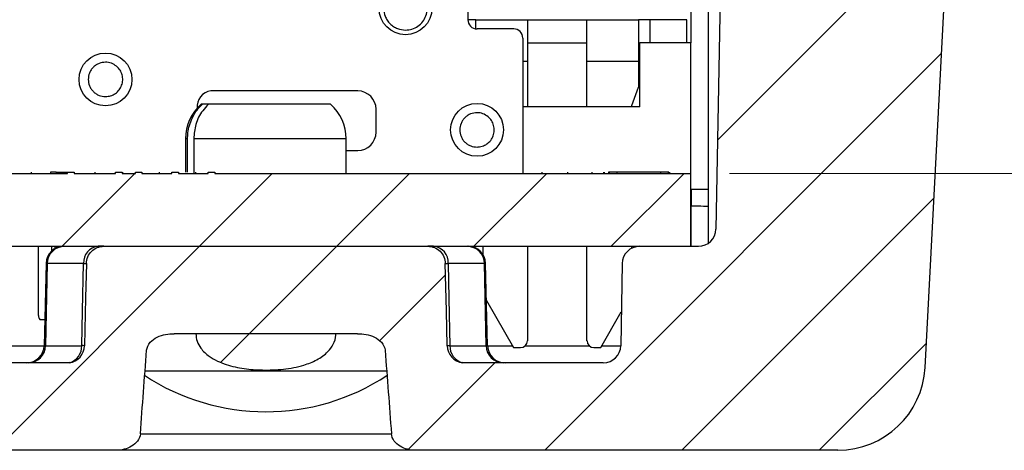
# Model space of a CAD drawing. Units: inches. Extents: x 0.1 to 16.9, y 0.1 to 10.9.
# Drawn here: x 12.7 to 14, y 2.3 to 2.8 of the extents above; entities that cross this region are included whole.
import ezdxf

# ---------------------------------------------------------------- set-up
doc = ezdxf.new("R2010")
doc.units = ezdxf.units.IN
doc.header["$MEASUREMENT"] = 0
doc.styles.add('SLDTEXTSTYLE0', font='TXT', dxfattribs={"width": 0.75})
doc.dimstyles.new('SLDDIMSTYLE0', dxfattribs={"dimtxt": 0.125, "dimasz": 0.13, "dimexe": 0, "dimexo": 0.0625, "dimgap": 0.03125, "dimtad": 0, "dimtih": 1, "dimtoh": 1, "dimdec": 3, "dimlfac": 0.666667, "dimrnd": 1e-09, "dimzin": 12, "dimdsep": 46, "dimtxsty": 'SLDTEXTSTYLE0', "dimsah": 1, "dimcen": 0.09, "dimadec": 0, "dimazin": 3, "dimtfac": 1, "dimtdec": 3, "dimtofl": 0, "dimtmove": 0, "dimatfit": 3, "dimfxl": 0, "dimfrac": 2, "dimtolj": 1, "dimtzin": 12, "dimarcsym": 0})

# ---------------------------------------------------------------- blocks, each defined once
blk = doc.blocks.new('_D_12')
at = {"color": 7, "linetype": 'Continuous', "lineweight": 18}
for p, q in [((13.8286, 3.4481), (14.6127, 3.4481)), ((14.4877, 3.4481), (14.4877, 3.1468)), ((14.4877, 2.6329), (14.4877, 2.9483)), ((13.6513, 2.6329), (14.6127, 2.6329))]:
    blk.add_line(p, q, dxfattribs=at)
for points in [[(14.4877, 3.4481), (14.4677, 3.3181), (14.5077, 3.3181)], [(14.4877, 2.6329), (14.5077, 2.7629), (14.4677, 2.7629)]]:
    blk.add_solid(points, dxfattribs=at)
at = {"color": 7, "linetype": 'Continuous', "lineweight": 18, "insert": (14.3261, 3.1095), "char_height": 0.125, "attachment_point": 1, "style": 'SLDTEXTSTYLE0'}
blk.add_mtext('.544', dxfattribs=at)

msp = doc.modelspace()

# ---------------------------------------------------------------- hatches: boundary and pattern name
at = {"linetype": 'Continuous', "lineweight": 18}
h = msp.add_hatch(dxfattribs=at)
h.set_pattern_fill('ANSI31', style=0)
edge = h.paths.add_edge_path(flags=0)
edge.add_ellipse((11.3534, 2.5166), major_axis=(-0.0318, 0), ratio=0.707107, start_angle=244.0648, end_angle=270)
edge.add_line((11.3534, 2.5391), (11.3238, 2.5391))
edge.add_ellipse((11.3238, 2.5166), major_axis=(-0.0318, 0), ratio=0.707107, start_angle=270, end_angle=359)
edge.add_line((11.292, 2.517), (11.2894, 2.4112))
edge.add_ellipse((11.2576, 2.4116), major_axis=(-0.0318, 0), ratio=0.707107, start_angle=90, end_angle=179, ccw=False)
edge.add_line((11.2576, 2.3891), (11.1993, 2.3891))
edge.add_spline(control_points=[(11.1993, 2.3891), (11.1927, 2.3891), (11.1861, 2.3892), (11.1795, 2.3892), (11.1729, 2.3892), (11.1663, 2.3891), (11.1598, 2.3891)], knot_values=[0.006474, 0.006474, 0.006474, 0.006474, 0.006807, 0.006807, 0.006807, 0.007142, 0.007142, 0.007142, 0.007142], weights=[1, 1, 1, 1, 1, 1, 1], degree=3, periodic=0)
edge.add_line((11.1598, 2.3891), (11.1015, 2.3891))
edge.add_ellipse((11.1015, 2.4116), major_axis=(0.0318, 0), ratio=0.707107, start_angle=181, end_angle=270, ccw=False)
edge.add_line((11.0697, 2.4112), (11.067, 2.517))
edge.add_ellipse((11.0352, 2.5166), major_axis=(0.0318, 0), ratio=0.707107, start_angle=1, end_angle=90)
edge.add_line((11.0352, 2.5391), (11.0056, 2.5391))
edge.add_ellipse((11.0056, 2.5166), major_axis=(-0.0318, 0), ratio=0.707107, start_angle=270, end_angle=295.9352)
edge.add_arc((10.9987, 2.5166), 0.0214, 108.9776, 178.5859)
edge.add_line((10.9773, 2.5171), (10.9746, 2.4111))
edge.add_spline(control_points=[(10.9746, 2.4111), (10.9746, 2.4086), (10.9741, 2.4062), (10.9732, 2.4039), (10.9723, 2.4016), (10.9711, 2.3994), (10.9695, 2.3975), (10.9679, 2.3956), (10.9659, 2.3939), (10.9638, 2.3926), (10.9615, 2.3912), (10.9591, 2.3902), (10.9565, 2.3896), (10.9549, 2.3893), (10.9532, 2.3891), (10.9516, 2.3891)], knot_values=[0, 0, 0, 0, 0.000125, 0.000125, 0.000125, 0.000249, 0.000249, 0.000249, 0.000377, 0.000377, 0.000377, 0.00051, 0.00051, 0.00051, 0.000593, 0.000593, 0.000593, 0.000593], weights=[1, 1, 1, 1, 1, 1, 1, 1, 1, 1, 1, 1, 1, 1, 1, 1], degree=3, periodic=0)
edge.add_line((10.9516, 2.3891), (10.3115, 2.3891))
edge.add_spline(control_points=[(10.3115, 2.3891), (10.3102, 2.3891), (10.3089, 2.3892), (10.3076, 2.3894)], knot_values=[0.000547, 0.000547, 0.000547, 0.000547, 0.000612, 0.000612, 0.000612, 0.000612], weights=[1, 1, 1, 1], degree=3, periodic=0)
edge.add_arc((10.3104, 2.4116), 0.0224, 181.2719, 263.0589, ccw=False)
edge.add_spline(control_points=[(10.2879, 2.4111), (10.2876, 2.4261), (10.2873, 2.4411), (10.2869, 2.4561), (10.2865, 2.4764), (10.286, 2.4968), (10.2856, 2.5171)], knot_values=[0, 0, 0, 0, 0.000762, 0.000762, 0.000762, 0.001795, 0.001795, 0.001795, 0.001795], weights=[1, 1, 1, 1, 1, 1, 1], degree=3, periodic=0)
edge.add_spline(control_points=[(10.2856, 2.5171), (10.2855, 2.5186), (10.2854, 2.5201), (10.285, 2.5215), (10.2845, 2.524), (10.2835, 2.5264), (10.2822, 2.5285), (10.2808, 2.5307), (10.2791, 2.5326), (10.2771, 2.5342), (10.2752, 2.5358), (10.2729, 2.537), (10.2705, 2.5378), (10.2681, 2.5387), (10.2656, 2.5391), (10.263, 2.5391)], knot_values=[0, 0, 0, 0, 0.000075, 0.000075, 0.000075, 0.000204, 0.000204, 0.000204, 0.000334, 0.000334, 0.000334, 0.000463, 0.000463, 0.000463, 0.000593, 0.000593, 0.000593, 0.000593], weights=[1, 1, 1, 1, 1, 1, 1, 1, 1, 1, 1, 1, 1, 1, 1, 1], degree=3, periodic=0)
edge.add_line((10.263, 2.5391), (9.846, 2.5391))
edge.add_spline(control_points=[(9.846, 2.5391), (9.8445, 2.5391), (9.843, 2.539), (9.8415, 2.5387), (9.839, 2.5382), (9.8366, 2.5372), (9.8344, 2.5359), (9.8323, 2.5346), (9.8303, 2.533), (9.8287, 2.531), (9.8271, 2.5291), (9.8258, 2.5269), (9.8249, 2.5245), (9.824, 2.5222), (9.8235, 2.5196), (9.8235, 2.5171)], knot_values=[0, 0, 0, 0, 0.000076, 0.000076, 0.000076, 0.000206, 0.000206, 0.000206, 0.000335, 0.000335, 0.000335, 0.000464, 0.000464, 0.000464, 0.000593, 0.000593, 0.000593, 0.000593], weights=[1, 1, 1, 1, 1, 1, 1, 1, 1, 1, 1, 1, 1, 1, 1, 1], degree=3, periodic=0)
edge.add_spline(control_points=[(9.8235, 2.5171), (9.8231, 2.5023), (9.8228, 2.4876), (9.8225, 2.4728), (9.822, 2.4522), (9.8216, 2.4317), (9.8211, 2.4111)], knot_values=[0.000011, 0.000011, 0.000011, 0.000011, 0.000762, 0.000762, 0.000762, 0.001806, 0.001806, 0.001806, 0.001806], weights=[1, 1, 1, 1, 1, 1, 1], degree=3, periodic=0)
edge.add_arc((9.7987, 2.4116), 0.0224, 276.9411, 358.7281, ccw=False)
edge.add_spline(control_points=[(9.8014, 2.3894), (9.8001, 2.3892), (9.7988, 2.3891), (9.7975, 2.3891)], knot_values=[0.000218, 0.000218, 0.000218, 0.000218, 0.000283, 0.000283, 0.000283, 0.000283], weights=[1, 1, 1, 1], degree=3, periodic=0)
edge.add_line((9.7975, 2.3891), (9.6208, 2.3891))
edge.add_arc((9.6208, 2.4116), 0.0225, 181, 270, ccw=False)
edge.add_line((9.5983, 2.4112), (9.5965, 2.517))
edge.add_arc((9.574, 2.5166), 0.0225, 1, 90)
edge.add_line((9.574, 2.5391), (9.4982, 2.5391))
edge.add_arc((9.4982, 2.5616), 0.0225, 181, 270, ccw=False)
edge.add_line((9.4757, 2.5612), (9.468, 3.0026))
edge.add_line((9.468, 3.0026), (9.1733, 3.0026))
edge.add_line((9.1733, 3.0026), (9.2057, 2.3832))
edge.add_arc((9.3181, 2.3891), 0.1125, 183, 270)
edge.add_line((9.3181, 2.2766), (9.862, 2.2766))
edge.add_spline(control_points=[(9.862, 2.2766), (9.8648, 2.2766), (9.8676, 2.2769), (9.8703, 2.2775), (9.8742, 2.2783), (9.878, 2.2797), (9.8814, 2.2818), (9.884, 2.2833), (9.8864, 2.2852), (9.8883, 2.2875), (9.8899, 2.2894), (9.8912, 2.2915), (9.892, 2.2938), (9.8924, 2.2951), (9.8927, 2.2964), (9.8929, 2.2978), (9.8929, 2.2978), (9.8929, 2.2979), (9.8929, 2.2979)], knot_values=[0.002192, 0.002192, 0.002192, 0.002192, 0.002334, 0.002334, 0.002334, 0.00254, 0.00254, 0.00254, 0.002694, 0.002694, 0.002694, 0.002818, 0.002818, 0.002818, 0.002887, 0.002887, 0.002887, 0.00289, 0.00289, 0.00289, 0.00289], weights=[1, 1, 1, 1, 1, 1, 1, 1, 1, 1, 1, 1, 1, 1, 1, 1, 1, 1, 1], degree=3, periodic=0)
edge.add_spline(control_points=[(9.8929, 2.2979), (9.8942, 2.3154), (9.8955, 2.3329), (9.8968, 2.3505), (9.8982, 2.3687), (9.8996, 2.387), (9.901, 2.4053)], knot_values=[0.006478, 0.006478, 0.006478, 0.006478, 0.00737, 0.00737, 0.00737, 0.008301, 0.008301, 0.008301, 0.008301], weights=[1, 1, 1, 1, 1, 1, 1], degree=3, periodic=0)
edge.add_spline(control_points=[(9.901, 2.4053), (9.9011, 2.4055), (9.9011, 2.4056), (9.9011, 2.4058), (9.9013, 2.4075), (9.9018, 2.4092), (9.9025, 2.4108), (9.9032, 2.4124), (9.9043, 2.414), (9.9054, 2.4153), (9.9073, 2.4175), (9.9096, 2.4193), (9.912, 2.4207), (9.9156, 2.4229), (9.9197, 2.4243), (9.9238, 2.4253), (9.928, 2.4262), (9.9323, 2.4266), (9.9366, 2.4266)], knot_values=[0.001727, 0.001727, 0.001727, 0.001727, 0.001735, 0.001735, 0.001735, 0.001823, 0.001823, 0.001823, 0.001914, 0.001914, 0.001914, 0.002059, 0.002059, 0.002059, 0.002275, 0.002275, 0.002275, 0.002495, 0.002495, 0.002495, 0.002495], weights=[1, 1, 1, 1, 1, 1, 1, 1, 1, 1, 1, 1, 1, 1, 1, 1, 1, 1, 1], degree=3, periodic=0)
edge.add_line((9.9366, 2.4266), (10.1724, 2.4266))
edge.add_spline(control_points=[(10.1724, 2.4266), (10.1737, 2.4266), (10.1751, 2.4266), (10.1764, 2.4265), (10.1812, 2.4262), (10.186, 2.4254), (10.1905, 2.4238), (10.1938, 2.4226), (10.197, 2.421), (10.1998, 2.4189), (10.2017, 2.4175), (10.2034, 2.4157), (10.2048, 2.4138), (10.2056, 2.4127), (10.2063, 2.4114), (10.2068, 2.4101), (10.2075, 2.4086), (10.2079, 2.4069), (10.208, 2.4053)], knot_values=[0.002741, 0.002741, 0.002741, 0.002741, 0.002809, 0.002809, 0.002809, 0.003055, 0.003055, 0.003055, 0.003233, 0.003233, 0.003233, 0.003355, 0.003355, 0.003355, 0.003426, 0.003426, 0.003426, 0.00351, 0.00351, 0.00351, 0.00351], weights=[1, 1, 1, 1, 1, 1, 1, 1, 1, 1, 1, 1, 1, 1, 1, 1, 1, 1, 1], degree=3, periodic=0)
edge.add_spline(control_points=[(10.208, 2.4053), (10.2094, 2.387), (10.2108, 2.3687), (10.2122, 2.3505), (10.2135, 2.3329), (10.2149, 2.3154), (10.2162, 2.2979)], knot_values=[0.006438, 0.006438, 0.006438, 0.006438, 0.00737, 0.00737, 0.00737, 0.008261, 0.008261, 0.008261, 0.008261], weights=[1, 1, 1, 1, 1, 1, 1], degree=3, periodic=0)
edge.add_spline(control_points=[(10.2162, 2.2979), (10.2162, 2.2972), (10.2163, 2.2966), (10.2165, 2.2959), (10.2169, 2.294), (10.2176, 2.2921), (10.2186, 2.2904), (10.2198, 2.2884), (10.2215, 2.2865), (10.2233, 2.2849), (10.2258, 2.2827), (10.2288, 2.281), (10.2318, 2.2797), (10.2358, 2.278), (10.24, 2.277), (10.2443, 2.2767), (10.2452, 2.2767), (10.2461, 2.2766), (10.247, 2.2766)], knot_values=[0.001533, 0.001533, 0.001533, 0.001533, 0.001568, 0.001568, 0.001568, 0.001666, 0.001666, 0.001666, 0.001789, 0.001789, 0.001789, 0.001959, 0.001959, 0.001959, 0.002176, 0.002176, 0.002176, 0.002222, 0.002222, 0.002222, 0.002222], weights=[1, 1, 1, 1, 1, 1, 1, 1, 1, 1, 1, 1, 1, 1, 1, 1, 1, 1, 1], degree=3, periodic=0)
edge.add_line((10.247, 2.2766), (10.7295, 2.2766))
edge.add_line((10.7295, 2.2766), (10.7295, 2.2991))
edge.add_line((10.7295, 2.2991), (12.3795, 2.2991))
edge.add_line((12.3795, 2.2991), (12.3795, 2.2766))
edge.add_line((12.3795, 2.2766), (12.862, 2.2766))
edge.add_spline(control_points=[(12.862, 2.2766), (12.8648, 2.2766), (12.8676, 2.2769), (12.8703, 2.2775), (12.8742, 2.2783), (12.878, 2.2797), (12.8814, 2.2818), (12.884, 2.2833), (12.8864, 2.2852), (12.8883, 2.2875), (12.8899, 2.2894), (12.8912, 2.2915), (12.892, 2.2938), (12.8924, 2.2951), (12.8927, 2.2964), (12.8929, 2.2978), (12.8929, 2.2978), (12.8929, 2.2979), (12.8929, 2.2979)], knot_values=[0.002192, 0.002192, 0.002192, 0.002192, 0.002334, 0.002334, 0.002334, 0.00254, 0.00254, 0.00254, 0.002694, 0.002694, 0.002694, 0.002818, 0.002818, 0.002818, 0.002887, 0.002887, 0.002887, 0.00289, 0.00289, 0.00289, 0.00289], weights=[1, 1, 1, 1, 1, 1, 1, 1, 1, 1, 1, 1, 1, 1, 1, 1, 1, 1, 1], degree=3, periodic=0)
edge.add_spline(control_points=[(12.8929, 2.2979), (12.8942, 2.3154), (12.8955, 2.3329), (12.8968, 2.3505), (12.8982, 2.3687), (12.8996, 2.387), (12.901, 2.4053)], knot_values=[0.006478, 0.006478, 0.006478, 0.006478, 0.00737, 0.00737, 0.00737, 0.008301, 0.008301, 0.008301, 0.008301], weights=[1, 1, 1, 1, 1, 1, 1], degree=3, periodic=0)
edge.add_spline(control_points=[(12.901, 2.4053), (12.9011, 2.4055), (12.9011, 2.4056), (12.9011, 2.4058), (12.9013, 2.4075), (12.9018, 2.4092), (12.9025, 2.4108), (12.9032, 2.4124), (12.9043, 2.414), (12.9054, 2.4153), (12.9073, 2.4175), (12.9096, 2.4193), (12.912, 2.4207), (12.9156, 2.4229), (12.9197, 2.4243), (12.9238, 2.4253), (12.928, 2.4262), (12.9323, 2.4266), (12.9366, 2.4266)], knot_values=[0.001727, 0.001727, 0.001727, 0.001727, 0.001735, 0.001735, 0.001735, 0.001823, 0.001823, 0.001823, 0.001914, 0.001914, 0.001914, 0.002059, 0.002059, 0.002059, 0.002275, 0.002275, 0.002275, 0.002495, 0.002495, 0.002495, 0.002495], weights=[1, 1, 1, 1, 1, 1, 1, 1, 1, 1, 1, 1, 1, 1, 1, 1, 1, 1, 1], degree=3, periodic=0)
edge.add_line((12.9366, 2.4266), (13.1724, 2.4266))
edge.add_spline(control_points=[(13.1724, 2.4266), (13.1737, 2.4266), (13.1751, 2.4266), (13.1764, 2.4265), (13.1812, 2.4262), (13.186, 2.4254), (13.1905, 2.4238), (13.1938, 2.4226), (13.197, 2.421), (13.1998, 2.4189), (13.2017, 2.4175), (13.2034, 2.4157), (13.2048, 2.4138), (13.2056, 2.4127), (13.2063, 2.4114), (13.2068, 2.4101), (13.2075, 2.4086), (13.2079, 2.4069), (13.208, 2.4053)], knot_values=[0.002741, 0.002741, 0.002741, 0.002741, 0.002809, 0.002809, 0.002809, 0.003055, 0.003055, 0.003055, 0.003233, 0.003233, 0.003233, 0.003355, 0.003355, 0.003355, 0.003426, 0.003426, 0.003426, 0.00351, 0.00351, 0.00351, 0.00351], weights=[1, 1, 1, 1, 1, 1, 1, 1, 1, 1, 1, 1, 1, 1, 1, 1, 1, 1, 1], degree=3, periodic=0)
edge.add_spline(control_points=[(13.208, 2.4053), (13.2094, 2.387), (13.2108, 2.3687), (13.2122, 2.3505), (13.2135, 2.3329), (13.2149, 2.3154), (13.2162, 2.2979)], knot_values=[0.006438, 0.006438, 0.006438, 0.006438, 0.00737, 0.00737, 0.00737, 0.008261, 0.008261, 0.008261, 0.008261], weights=[1, 1, 1, 1, 1, 1, 1], degree=3, periodic=0)
edge.add_spline(control_points=[(13.2162, 2.2979), (13.2162, 2.2972), (13.2163, 2.2966), (13.2165, 2.2959), (13.2169, 2.294), (13.2176, 2.2921), (13.2186, 2.2904), (13.2198, 2.2884), (13.2215, 2.2865), (13.2233, 2.2849), (13.2258, 2.2827), (13.2288, 2.281), (13.2318, 2.2797), (13.2358, 2.278), (13.24, 2.277), (13.2443, 2.2767), (13.2452, 2.2767), (13.2461, 2.2766), (13.247, 2.2766)], knot_values=[0.001533, 0.001533, 0.001533, 0.001533, 0.001568, 0.001568, 0.001568, 0.001666, 0.001666, 0.001666, 0.001789, 0.001789, 0.001789, 0.001959, 0.001959, 0.001959, 0.002176, 0.002176, 0.002176, 0.002222, 0.002222, 0.002222, 0.002222], weights=[1, 1, 1, 1, 1, 1, 1, 1, 1, 1, 1, 1, 1, 1, 1, 1, 1, 1, 1], degree=3, periodic=0)
edge.add_line((13.247, 2.2766), (13.791, 2.2766))
edge.add_arc((13.791, 2.3891), 0.1125, 270, 357)
edge.add_line((13.9033, 2.3832), (13.9358, 3.0026))
edge.add_line((13.9358, 3.0026), (13.6418, 3.0026))
edge.add_line((13.6418, 3.0026), (13.6341, 2.5612))
edge.add_arc((13.6116, 2.5616), 0.0225, 270, 359, ccw=False)
edge.add_line((13.6116, 2.5391), (13.5358, 2.5391))
edge.add_arc((13.5358, 2.5166), 0.0225, 90, 179)
edge.add_line((13.5133, 2.517), (13.5114, 2.4112))
edge.add_arc((13.489, 2.4116), 0.0225, 270, 359, ccw=False)
edge.add_line((13.489, 2.3891), (13.3115, 2.3891))
edge.add_spline(control_points=[(13.3115, 2.3891), (13.3102, 2.3891), (13.3089, 2.3892), (13.3076, 2.3894)], knot_values=[0.000547, 0.000547, 0.000547, 0.000547, 0.000612, 0.000612, 0.000612, 0.000612], weights=[1, 1, 1, 1], degree=3, periodic=0)
edge.add_arc((13.3104, 2.4116), 0.0224, 181.2719, 263.0589, ccw=False)
edge.add_spline(control_points=[(13.2879, 2.4111), (13.2876, 2.4261), (13.2873, 2.4411), (13.2869, 2.4561), (13.2865, 2.4764), (13.286, 2.4968), (13.2856, 2.5171)], knot_values=[0, 0, 0, 0, 0.000762, 0.000762, 0.000762, 0.001795, 0.001795, 0.001795, 0.001795], weights=[1, 1, 1, 1, 1, 1, 1], degree=3, periodic=0)
edge.add_spline(control_points=[(13.2856, 2.5171), (13.2855, 2.5186), (13.2854, 2.5201), (13.285, 2.5215), (13.2845, 2.524), (13.2835, 2.5264), (13.2822, 2.5285), (13.2808, 2.5307), (13.2791, 2.5326), (13.2771, 2.5342), (13.2752, 2.5358), (13.2729, 2.537), (13.2705, 2.5378), (13.2681, 2.5387), (13.2656, 2.5391), (13.263, 2.5391)], knot_values=[0, 0, 0, 0, 0.000075, 0.000075, 0.000075, 0.000204, 0.000204, 0.000204, 0.000334, 0.000334, 0.000334, 0.000463, 0.000463, 0.000463, 0.000593, 0.000593, 0.000593, 0.000593], weights=[1, 1, 1, 1, 1, 1, 1, 1, 1, 1, 1, 1, 1, 1, 1, 1], degree=3, periodic=0)
edge.add_line((13.263, 2.5391), (12.846, 2.5391))
edge.add_spline(control_points=[(12.846, 2.5391), (12.8445, 2.5391), (12.843, 2.539), (12.8415, 2.5387), (12.839, 2.5382), (12.8366, 2.5372), (12.8344, 2.5359), (12.8323, 2.5346), (12.8303, 2.533), (12.8287, 2.531), (12.8271, 2.5291), (12.8258, 2.5269), (12.8249, 2.5245), (12.824, 2.5222), (12.8235, 2.5196), (12.8235, 2.5171)], knot_values=[0, 0, 0, 0, 0.000076, 0.000076, 0.000076, 0.000206, 0.000206, 0.000206, 0.000335, 0.000335, 0.000335, 0.000464, 0.000464, 0.000464, 0.000593, 0.000593, 0.000593, 0.000593], weights=[1, 1, 1, 1, 1, 1, 1, 1, 1, 1, 1, 1, 1, 1, 1, 1], degree=3, periodic=0)
edge.add_spline(control_points=[(12.8235, 2.5171), (12.8231, 2.5023), (12.8228, 2.4876), (12.8225, 2.4728), (12.822, 2.4522), (12.8216, 2.4317), (12.8211, 2.4111)], knot_values=[0.000011, 0.000011, 0.000011, 0.000011, 0.000762, 0.000762, 0.000762, 0.001806, 0.001806, 0.001806, 0.001806], weights=[1, 1, 1, 1, 1, 1, 1], degree=3, periodic=0)
edge.add_arc((12.7987, 2.4116), 0.0224, 276.9411, 358.7281, ccw=False)
edge.add_spline(control_points=[(12.8014, 2.3894), (12.8001, 2.3892), (12.7988, 2.3891), (12.7975, 2.3891)], knot_values=[0.000218, 0.000218, 0.000218, 0.000218, 0.000283, 0.000283, 0.000283, 0.000283], weights=[1, 1, 1, 1], degree=3, periodic=0)
edge.add_line((12.7975, 2.3891), (12.1574, 2.3891))
edge.add_spline(control_points=[(12.1574, 2.3891), (12.1548, 2.3891), (12.1522, 2.3896), (12.1498, 2.3904), (12.1473, 2.3913), (12.145, 2.3926), (12.1429, 2.3942), (12.1409, 2.3958), (12.1391, 2.3979), (12.1377, 2.4001), (12.1363, 2.4023), (12.1353, 2.4048), (12.1348, 2.4073), (12.1346, 2.4085), (12.1344, 2.4098), (12.1344, 2.4111)], knot_values=[0, 0, 0, 0, 0.000132, 0.000132, 0.000132, 0.000264, 0.000264, 0.000264, 0.000397, 0.000397, 0.000397, 0.000529, 0.000529, 0.000529, 0.000593, 0.000593, 0.000593, 0.000593], weights=[1, 1, 1, 1, 1, 1, 1, 1, 1, 1, 1, 1, 1, 1, 1, 1], degree=3, periodic=0)
edge.add_line((12.1344, 2.4111), (12.1318, 2.5171))
edge.add_arc((12.1104, 2.5166), 0.0214, 1.4141, 71.0224)
edge.add_ellipse((12.1034, 2.5166), major_axis=(0.0318, 0), ratio=0.707107, start_angle=64.0648, end_angle=90)
edge.add_line((12.1034, 2.5391), (12.0738, 2.5391))
edge.add_ellipse((12.0738, 2.5166), major_axis=(-0.0318, 0), ratio=0.707107, start_angle=270, end_angle=359)
edge.add_line((12.042, 2.517), (12.0394, 2.4112))
edge.add_ellipse((12.0076, 2.4116), major_axis=(-0.0318, 0), ratio=0.707107, start_angle=90, end_angle=179, ccw=False)
edge.add_line((12.0076, 2.3891), (11.9493, 2.3891))
edge.add_spline(control_points=[(11.9493, 2.3891), (11.9427, 2.3891), (11.9361, 2.3892), (11.9295, 2.3892), (11.9229, 2.3892), (11.9163, 2.3891), (11.9098, 2.3891)], knot_values=[0.006474, 0.006474, 0.006474, 0.006474, 0.006807, 0.006807, 0.006807, 0.007142, 0.007142, 0.007142, 0.007142], weights=[1, 1, 1, 1, 1, 1, 1], degree=3, periodic=0)
edge.add_line((11.9098, 2.3891), (11.8515, 2.3891))
edge.add_ellipse((11.8515, 2.4116), major_axis=(-0.0318, 0), ratio=0.707107, start_angle=1, end_angle=90, ccw=False)
edge.add_line((11.8197, 2.4112), (11.817, 2.517))
edge.add_ellipse((11.7852, 2.5166), major_axis=(-0.0318, 0), ratio=0.707107, start_angle=181, end_angle=270)
edge.add_line((11.7852, 2.5391), (11.7556, 2.5391))
edge.add_ellipse((11.7556, 2.5166), major_axis=(0.0318, 0), ratio=0.707107, start_angle=90, end_angle=115.9352)
edge.add_arc((11.7487, 2.5166), 0.0214, 108.9776, 178.5859)
edge.add_line((11.7273, 2.5171), (11.7246, 2.4111))
edge.add_spline(control_points=[(11.7246, 2.4111), (11.7246, 2.4086), (11.7241, 2.4062), (11.7232, 2.4039), (11.7223, 2.4016), (11.7211, 2.3994), (11.7195, 2.3975), (11.7179, 2.3956), (11.7159, 2.3939), (11.7138, 2.3926), (11.7115, 2.3912), (11.7091, 2.3902), (11.7065, 2.3896), (11.7049, 2.3893), (11.7032, 2.3891), (11.7016, 2.3891)], knot_values=[0, 0, 0, 0, 0.000125, 0.000125, 0.000125, 0.000249, 0.000249, 0.000249, 0.000377, 0.000377, 0.000377, 0.00051, 0.00051, 0.00051, 0.000593, 0.000593, 0.000593, 0.000593], weights=[1, 1, 1, 1, 1, 1, 1, 1, 1, 1, 1, 1, 1, 1, 1, 1], degree=3, periodic=0)
edge.add_line((11.7016, 2.3891), (11.4074, 2.3891))
edge.add_spline(control_points=[(11.4074, 2.3891), (11.4048, 2.3891), (11.4022, 2.3896), (11.3998, 2.3904), (11.3973, 2.3913), (11.395, 2.3926), (11.3929, 2.3942), (11.3909, 2.3958), (11.3891, 2.3979), (11.3877, 2.4001), (11.3863, 2.4023), (11.3853, 2.4048), (11.3848, 2.4073), (11.3846, 2.4085), (11.3844, 2.4098), (11.3844, 2.4111)], knot_values=[0, 0, 0, 0, 0.000132, 0.000132, 0.000132, 0.000264, 0.000264, 0.000264, 0.000397, 0.000397, 0.000397, 0.000529, 0.000529, 0.000529, 0.000593, 0.000593, 0.000593, 0.000593], weights=[1, 1, 1, 1, 1, 1, 1, 1, 1, 1, 1, 1, 1, 1, 1, 1], degree=3, periodic=0)
edge.add_line((11.3844, 2.4111), (11.3818, 2.5171))
edge.add_arc((11.3604, 2.5166), 0.0214, 1.4141, 71.0224)
h = msp.add_hatch(dxfattribs=at)
h.set_pattern_fill('ANSI31', style=0)
h.paths.add_polyline_path([(12.2736, 2.6329), (12.2736, 2.6344), (12.2641, 2.6344), (12.2641, 2.6329), (12.2457, 2.6329), (12.2457, 2.6344), (12.2365, 2.6344), (12.2365, 2.6329), (12.2282, 2.6329), (12.2282, 2.6344), (12.2192, 2.6344), (12.2192, 2.6329), (12.1463, 2.6329), (12.1463, 2.6344), (12.1374, 2.6344), (12.1374, 2.6329), (12.1295, 2.6329), (12.1295, 2.6344), (12.12, 2.6344), (12.12, 2.6329), (12.1013, 2.6329), (12.1013, 2.6344), (12.0921, 2.6344), (12.0921, 2.6329), (12.0841, 2.6329), (12.0841, 2.6344), (12.0751, 2.6344), (12.0751, 2.6329), (12.038, 2.6329), (12.038, 2.6344), (12.0292, 2.6344), (12.0292, 2.6329), (12.0215, 2.6329), (12.0215, 2.6344), (12.012, 2.6344), (12.012, 2.6329), (11.993, 2.6329), (11.993, 2.6344), (11.9838, 2.6344), (11.9838, 2.6329), (11.976, 2.6329), (11.976, 2.6344), (11.967, 2.6344), (11.967, 2.6329), (11.9297, 2.6329), (11.9297, 2.6344), (11.9209, 2.6344), (11.9209, 2.6329), (11.9134, 2.6329), (11.9134, 2.6344), (11.9039, 2.6344), (11.9039, 2.6329), (11.8847, 2.6329), (11.8847, 2.6344), (11.8755, 2.6344), (11.8755, 2.6329), (11.868, 2.6329), (11.868, 2.6344), (11.8589, 2.6344), (11.8589, 2.6329), (9.5078, 2.6329), (9.5078, 2.5391), (13.6013, 2.5391), (13.6013, 2.6329), (12.9888, 2.6329), (12.9888, 2.6344), (12.9804, 2.6344), (12.9804, 2.6329), (12.9419, 2.6329), (12.9419, 2.6344), (12.9335, 2.6344), (12.9335, 2.6329), (12.895, 2.6329), (12.895, 2.6344), (12.8866, 2.6344), (12.8866, 2.6329), (12.8696, 2.6329), (12.8696, 2.6344), (12.8611, 2.6344), (12.8611, 2.6329), (12.8076, 2.6329), (12.8076, 2.6344), (12.7991, 2.6344), (12.7991, 2.6329), (12.7235, 2.6329), (12.7235, 2.6344), (12.7149, 2.6344), (12.7149, 2.6329), (12.6618, 2.6329), (12.6618, 2.6344), (12.6531, 2.6344), (12.6531, 2.6329), (12.5986, 2.6329), (12.5986, 2.6344), (12.59, 2.6344), (12.59, 2.6329), (12.5585, 2.6329), (12.5585, 2.6344), (12.5501, 2.6344), (12.5501, 2.6329), (12.5354, 2.6329), (12.5354, 2.6344), (12.5268, 2.6344), (12.5268, 2.6329), (12.4735, 2.6329), (12.4735, 2.6344), (12.465, 2.6344), (12.465, 2.6329), (12.4395, 2.6329), (12.4395, 2.6344), (12.4311, 2.6344), (12.4311, 2.6329), (12.407, 2.6329), (12.407, 2.6344), (12.3986, 2.6344), (12.3986, 2.6329), (12.3554, 2.6329), (12.3554, 2.6344), (12.3469, 2.6344), (12.3469, 2.6329), (12.3277, 2.6329), (12.3277, 2.6344), (12.3193, 2.6344), (12.3193, 2.6329), (12.2906, 2.6329), (12.2906, 2.6344), (12.2818, 2.6344), (12.2818, 2.6329)], flags=0)
h = msp.add_hatch(dxfattribs=at)
h.set_pattern_fill('ANSI31', style=0)
edge = h.paths.add_edge_path(flags=0)
edge.add_spline(control_points=[(12.9643, 2.4266), (12.9643, 2.4233), (12.9649, 2.42), (12.966, 2.4169), (12.9671, 2.4138), (12.9687, 2.4108), (12.9707, 2.4082), (12.9737, 2.4041), (12.9775, 2.4005), (12.9816, 2.3976), (12.9882, 2.3929), (12.9958, 2.3895), (13.0035, 2.387), (13.0185, 2.3822), (13.0344, 2.3803), (13.0501, 2.38), (13.068, 2.3796), (13.0864, 2.3812), (13.1035, 2.3864), (13.1092, 2.3881), (13.1147, 2.3903), (13.12, 2.393), (13.1252, 2.3958), (13.1303, 2.3993), (13.1344, 2.4035), (13.1372, 2.4064), (13.1396, 2.4096), (13.1414, 2.4131), (13.1432, 2.4167), (13.1444, 2.4206), (13.1447, 2.4246), (13.1447, 2.4253), (13.1447, 2.4259), (13.1447, 2.4266)], knot_values=[0, 0, 0, 0, 0.000168, 0.000168, 0.000168, 0.000335, 0.000335, 0.000335, 0.000592, 0.000592, 0.000592, 0.001006, 0.001006, 0.001006, 0.001812, 0.001812, 0.001812, 0.002732, 0.002732, 0.002732, 0.003033, 0.003033, 0.003033, 0.003337, 0.003337, 0.003337, 0.003537, 0.003537, 0.003537, 0.003741, 0.003741, 0.003741, 0.003775, 0.003775, 0.003775, 0.003775], weights=[1, 1, 1, 1, 1, 1, 1, 1, 1, 1, 1, 1, 1, 1, 1, 1, 1, 1, 1, 1, 1, 1, 1, 1, 1, 1, 1, 1, 1, 1, 1, 1, 1, 1], degree=3, periodic=0)
edge.add_line((13.1447, 2.4266), (12.9643, 2.4266))

# ---------------------------------------------------------------- linework, layer by layer
at = {"color": 7, "linetype": 'Continuous', "lineweight": 25}
for p, q in [((13.6245, 2.5437), (13.6245, 3.0026)), ((13.6418, 3.0026), (13.6341, 2.5612)), ((13.9033, 2.3832), (13.9358, 3.0026)), ((13.3146, 2.9606), (13.3146, 2.8307)), ((13.6015, 2.872), (13.6015, 2.8012)), ((13.3248, 2.8307), (13.3146, 2.8307)), ((13.3248, 2.8307), (13.3912, 2.8307)), ((13.3248, 2.819), (13.3248, 2.8307)), ((13.3912, 2.8307), (13.3912, 2.7776)), ((13.3912, 2.8307), (13.468, 2.8307)), ((13.468, 2.8307), (13.5344, 2.8307)), ((13.468, 2.7776), (13.468, 2.8307)), ((13.5344, 2.8307), (13.5344, 2.7776)), ((13.5492, 2.8307), (13.5344, 2.8307)), ((13.5492, 2.8012), (13.5492, 2.8307)), ((13.5965, 2.8307), (13.5492, 2.8307)), ((13.5965, 2.8012), (13.5965, 2.8307)), ((13.3736, 2.8189), (13.3264, 2.8189)), ((13.3854, 2.8071), (13.3854, 2.6329)), ((13.3912, 2.8012), (13.468, 2.8012)), ((13.5344, 2.8012), (13.5359, 2.8012)), ((13.5359, 2.7185), (13.5359, 2.8012)), ((13.6015, 2.8012), (13.5359, 2.8012)), ((13.6015, 2.6329), (13.6015, 2.8012)), ((13.3912, 2.7776), (13.3912, 2.7185)), ((13.468, 2.7776), (13.5344, 2.7776)), ((13.468, 2.7185), (13.468, 2.7776)), ((13.5344, 2.7776), (13.5344, 2.744)), ((13.1728, 2.7392), (12.9839, 2.7392)), ((13.5256, 2.7203), (13.5344, 2.744)), ((12.9728, 2.7219), (12.9712, 2.7219)), ((12.9806, 2.7219), (12.9728, 2.7219)), ((13.1379, 2.7219), (12.9806, 2.7219)), ((13.1965, 2.686), (13.1965, 2.7155)), ((13.5359, 2.7185), (13.3854, 2.7185)), ((13.5256, 2.7185), (13.5256, 2.7203)), ((12.9512, 2.6776), (12.9512, 2.6344)), ((12.9538, 2.6344), (12.9538, 2.6776)), ((12.9616, 2.6776), (12.9616, 2.6329)), ((13.1579, 2.6329), (13.1579, 2.6776)), ((13.1579, 2.6624), (13.1728, 2.6624)), ((12.7235, 2.6329), (12.7991, 2.6329)), ((12.7525, 2.6344), (12.7525, 2.6329)), ((12.7774, 2.6344), (12.7774, 2.6329)), ((12.7844, 2.6344), (12.7774, 2.6344)), ((12.7844, 2.6344), (12.7844, 2.6329)), ((12.7844, 2.6344), (12.7986, 2.6344)), ((12.7989, 2.6344), (12.7989, 2.6329)), ((12.7991, 2.6329), (12.7991, 2.6344)), ((12.7991, 2.6344), (12.8076, 2.6344)), ((12.8076, 2.6344), (12.8076, 2.6329)), ((12.8076, 2.6329), (12.8611, 2.6329)), ((12.8343, 2.6344), (12.8343, 2.6329)), ((12.8611, 2.6329), (12.8611, 2.6344)), ((12.8611, 2.6344), (12.8696, 2.6344)), ((12.8696, 2.6344), (12.8696, 2.6329)), ((12.8696, 2.6329), (12.8866, 2.6329)), ((12.8698, 2.6344), (12.8698, 2.6329)), ((12.8866, 2.6329), (12.8866, 2.6344)), ((12.8866, 2.6344), (12.895, 2.6344)), ((12.895, 2.6344), (12.895, 2.6329)), ((12.895, 2.6329), (12.9335, 2.6329)), ((12.9172, 2.6344), (12.9172, 2.6329)), ((12.9335, 2.6329), (12.9335, 2.6344)), ((12.9335, 2.6344), (12.9419, 2.6344)), ((12.9419, 2.6344), (12.9419, 2.6329)), ((12.9419, 2.6329), (12.9804, 2.6329)), ((12.9641, 2.6344), (12.9641, 2.6329)), ((12.9804, 2.6329), (12.9804, 2.6344)), ((12.9804, 2.6344), (12.9888, 2.6344)), ((12.9888, 2.6344), (12.9888, 2.6329)), ((12.9888, 2.6329), (13.6013, 2.6329)), ((13.4097, 2.6344), (13.4097, 2.6329)), ((13.443, 2.6344), (13.443, 2.6329)), ((13.4742, 2.6344), (13.4742, 2.6329)), ((13.4892, 2.6344), (13.4892, 2.6329)), ((13.4901, 2.6344), (13.4901, 2.6329)), ((13.4956, 2.6344), (13.4956, 2.6329)), ((13.4961, 2.6344), (13.4956, 2.6344)), ((13.5065, 2.6344), (13.4967, 2.6344)), ((13.4967, 2.6344), (13.4967, 2.6329)), ((13.5065, 2.6344), (13.5065, 2.6329)), ((13.5626, 2.6344), (13.5065, 2.6344)), ((13.5626, 2.6344), (13.5626, 2.6329)), ((13.5724, 2.6344), (13.5626, 2.6344)), ((13.5724, 2.6344), (13.5724, 2.6329)), ((13.5733, 2.6344), (13.5724, 2.6344)), ((13.5733, 2.6344), (13.5733, 2.6329)), ((13.5743, 2.6344), (13.5743, 2.6329)), ((13.6013, 2.6329), (13.6013, 2.5391)), ((13.6013, 2.6329), (13.6015, 2.6329)), ((13.6013, 2.6126), (13.602, 2.6126)), ((13.602, 2.6126), (13.6245, 2.6126)), ((13.602, 2.6126), (13.602, 2.5907)), ((9.5078, 2.5391), (13.6013, 2.5391)), ((12.7614, 2.5391), (12.7614, 2.4518)), ((12.846, 2.5391), (13.263, 2.5391)), ((13.3337, 2.5391), (13.3337, 2.5291)), ((13.3912, 2.5391), (13.3912, 2.4176)), ((13.468, 2.4176), (13.468, 2.5391)), ((13.5256, 2.5367), (13.5256, 2.5391)), ((13.5358, 2.5391), (13.6116, 2.5391)), ((12.7716, 2.5172), (12.769, 2.4111)), ((12.7729, 2.517), (12.771, 2.4112)), ((13.338, 2.4112), (13.3362, 2.517)), ((13.34, 2.4111), (13.3374, 2.5172)), ((13.5133, 2.517), (13.5114, 2.4112)), ((13.3386, 2.4692), (13.3735, 2.4087)), ((13.4857, 2.4087), (13.5122, 2.4546)), ((12.7634, 2.4451), (12.7698, 2.4451)), ((13.1724, 2.4266), (12.9366, 2.4266)), ((13.1447, 2.4266), (12.9643, 2.4266)), ((13.3735, 2.4087), (13.3824, 2.4087)), ((13.4769, 2.4087), (13.4857, 2.4087)), ((12.7975, 2.3891), (12.1574, 2.3891)), ((13.489, 2.3891), (13.3115, 2.3891)), ((12.862, 2.2766), (12.3795, 2.2766)), ((13.247, 2.2766), (12.862, 2.2766)), ((13.791, 2.2766), (13.247, 2.2766))]:
    msp.add_line(p, q, dxfattribs=at)
at = {"color": 8, "linetype": 'Continuous', "lineweight": 25}
for p, q in [((13.3854, 2.7776), (13.3912, 2.7776)), ((12.9538, 2.6776), (12.9512, 2.6776)), ((13.1579, 2.6776), (12.9616, 2.6776)), ((13.602, 2.5907), (13.6013, 2.5907)), ((13.602, 2.5391), (13.602, 2.5907)), ((12.7791, 2.5334), (12.7791, 2.5391)), ((12.7833, 2.5363), (12.7833, 2.5391)), ((12.7716, 2.5172), (12.7729, 2.5171)), ((12.8198, 2.517), (12.7729, 2.517)), ((13.3362, 2.517), (13.2892, 2.517)), ((13.3362, 2.5171), (13.3374, 2.5172)), ((11.7235, 2.411), (12.769, 2.411)), ((12.769, 2.4111), (12.771, 2.4111)), ((12.771, 2.4112), (12.8175, 2.4112)), ((13.2916, 2.4112), (13.338, 2.4112)), ((13.338, 2.4111), (13.34, 2.4111)), ((13.338, 2.411), (13.3722, 2.411)), ((13.3884, 2.411), (13.4709, 2.411)), ((13.4871, 2.411), (13.5114, 2.411)), ((13.2104, 2.3784), (12.8998, 2.3784)), ((12.8927, 2.2979), (13.2168, 2.2979))]:
    msp.add_line(p, q, dxfattribs=at)
at = {"color": 8, "linetype": 'Continuous', "lineweight": 25, "flags": 128}
for points in [[(12.791, 2.5387), (12.791, 2.5387), (12.7941, 2.5391)], [(13.3149, 2.5391), (13.318, 2.5387), (13.318, 2.5387)]]:
    msp.add_lwpolyline(points, dxfattribs=at)
at = {"color": 7, "linetype": 'Continuous', "lineweight": 25, "flags": 128}
for points in [[(12.8175, 2.4112), (12.8185, 2.4562), (12.8198, 2.517)], [(12.8235, 2.5171), (12.8225, 2.4728), (12.8211, 2.4111)], [(13.2879, 2.4111), (13.2869, 2.4561), (13.2856, 2.5171)], [(13.2892, 2.517), (13.2902, 2.472), (13.2916, 2.4112)]]:
    msp.add_lwpolyline(points, dxfattribs=at)
at = {"color": 7, "linetype": 'Continuous', "lineweight": 25}
for centre in [(13.2343, 2.8455), (12.848, 2.7539), (13.3264, 2.689)]:
    msp.add_circle(centre, 0.034, dxfattribs=at)
for centre, radius, start, end in [((13.3264, 2.8307), 0.0118, 180, 270), ((13.3736, 2.8071), 0.0118, 0, 90), ((12.9868, 2.7185), 0.0209, 98.1301, 184.82), ((13.1728, 2.7155), 0.0236, 0, 90), ((13.0102, 2.6776), 0.0591, 131.4096, 180), ((13.0988, 2.6776), 0.0591, 0, 48.5904), ((13.1728, 2.686), 0.0236, 270, 0), ((13.6116, 2.5616), 0.0225, 270, 359), ((12.7941, 2.5166), 0.0225, 90, 178.5859), ((12.7954, 2.5166), 0.0225, 90, 179), ((12.8406, 2.5184), 0.0208, 95.5513, 183.8467), ((13.2685, 2.5184), 0.0208, 356.1543, 84.4478), ((13.3137, 2.5166), 0.0225, 1, 90), ((13.3149, 2.5166), 0.0225, 1.4141, 90), ((13.5358, 2.5166), 0.0225, 90, 179), ((12.7465, 2.4116), 0.0225, 270, 358.9895), ((12.7485, 2.4116), 0.0225, 270, 359), ((12.796, 2.4102), 0.0215, 284.52, 2.769), ((12.7987, 2.4116), 0.0224, 276.9411, 358.7281), ((12.8109, 2.1219), 0.2895, 87.975, 88.6907), ((13.2982, 2.1219), 0.2894, 91.3092, 92.025), ((13.3104, 2.4116), 0.0224, 181.2719, 263.0589), ((13.313, 2.4102), 0.0215, 177.23, 255.4803), ((13.3605, 2.4116), 0.0225, 181, 270), ((13.3625, 2.4116), 0.0225, 181.7007, 270), ((13.3824, 2.4176), 0.00886, 270, 0), ((13.4769, 2.4176), 0.00886, 180, 270), ((13.489, 2.4116), 0.0225, 270, 359), ((13.0545, 2.6101), 0.2839, 236.5883, 303.3313), ((13.791, 2.3891), 0.1125, 270, 357)]:
    msp.add_arc(centre, radius, start, end, dxfattribs=at)
msp.add_ellipse((13.602, 2.5901), major_axis=(0.0225, 0), ratio=0.026177, start_param=0, end_param=1.570796, dxfattribs=at)
for points, knots in [([(13.2343, 2.8735), (13.2307, 2.8731), (13.2253, 2.8726), (13.2187, 2.8691), (13.2143, 2.8655), (13.2106, 2.861), (13.2073, 2.8544), (13.2055, 2.8455), (13.2073, 2.8365), (13.2106, 2.83), (13.2143, 2.8255), (13.2187, 2.8219), (13.2253, 2.8184), (13.2307, 2.8178), (13.2343, 2.8174)], [0, 0, 0, 0, 0.11972, 0.184682, 0.250002, 0.314959, 0.380279, 0.5, 0.619721, 0.684679, 0.749998, 0.81496, 0.88028, 1, 1, 1, 1]), ([(13.2343, 2.8174), (13.2371, 2.8177), (13.2428, 2.8181), (13.2506, 2.8222), (13.2569, 2.8281), (13.261, 2.8357), (13.2628, 2.8442), (13.2617, 2.8528), (13.2584, 2.8609), (13.2543, 2.8649), (13.2523, 2.867)], [0, 0, 0, 0, 0.124875, 0.249986, 0.374749, 0.499989, 0.624748, 0.749988, 0.874872, 1, 1, 1, 1]), ([(12.848, 2.7761), (12.8452, 2.7758), (12.841, 2.7753), (12.8358, 2.7726), (12.8323, 2.7697), (12.8294, 2.7662), (12.8267, 2.761), (12.8254, 2.7539), (12.8267, 2.7469), (12.8294, 2.7417), (12.8323, 2.7382), (12.8358, 2.7353), (12.8409, 2.7325), (12.8452, 2.7321), (12.848, 2.7318)], [0, 0, 0, 0, 0.119723, 0.184634, 0.250001, 0.314911, 0.380278, 0.5, 0.619722, 0.684632, 0.749999, 0.81491, 0.880277, 1, 1, 1, 1]), ([(12.8623, 2.7709), (12.8601, 2.7724), (12.8559, 2.7754), (12.8506, 2.7759), (12.848, 2.7761)], [0, 0, 0, 0, 0.499993, 1, 1, 1, 1]), ([(12.848, 2.7318), (12.8503, 2.732), (12.8548, 2.7324), (12.8609, 2.7355), (12.8659, 2.7402), (12.8691, 2.7462), (12.8706, 2.7529), (12.8697, 2.7597), (12.8671, 2.7661), (12.8639, 2.7693), (12.8623, 2.7709)], [0, 0, 0, 0, 0.124839, 0.249984, 0.37468, 0.499985, 0.62468, 0.749985, 0.87484, 1, 1, 1, 1]), ([(12.9538, 2.6776), (12.9538, 2.6793), (12.954, 2.6876), (12.9578, 2.7022), (12.9657, 2.715), (12.9715, 2.7207), (12.9728, 2.7219)], [0, 0, 0, 0, 0.102151, 0.496334, 0.8907, 1, 1, 1, 1]), ([(12.9806, 2.7219), (12.9781, 2.7192), (12.971, 2.7119), (12.9633, 2.6967), (12.9622, 2.6838), (12.9616, 2.6776)], [0, 0, 0, 0, 0.229282, 0.626669, 1, 1, 1, 1]), ([(13.3264, 2.7111), (13.3236, 2.7108), (13.3193, 2.7104), (13.3141, 2.7076), (13.3106, 2.7047), (13.3077, 2.7012), (13.3051, 2.6961), (13.3037, 2.689), (13.3051, 2.6819), (13.3077, 2.6767), (13.3106, 2.6732), (13.3141, 2.6703), (13.3193, 2.6676), (13.3236, 2.6671), (13.3264, 2.6668)], [0, 0, 0, 0, 0.119722, 0.184636, 0.25, 0.314913, 0.380279, 0.5, 0.619722, 0.684633, 0.75, 0.814911, 0.880278, 1, 1, 1, 1]), ([(13.3406, 2.7059), (13.3385, 2.7074), (13.3342, 2.7105), (13.329, 2.7109), (13.3264, 2.7111)], [0, 0, 0, 0, 0.500013, 1, 1, 1, 1]), ([(13.3264, 2.6668), (13.3286, 2.667), (13.3332, 2.6674), (13.3393, 2.6706), (13.3443, 2.6752), (13.3475, 2.6813), (13.3489, 2.688), (13.3481, 2.6948), (13.3455, 2.7011), (13.3422, 2.7043), (13.3406, 2.7059)], [0, 0, 0, 0, 0.124839, 0.249985, 0.374677, 0.499984, 0.624679, 0.749984, 0.874837, 1, 1, 1, 1]), ([(12.8235, 2.5171), (12.8236, 2.523), (12.8261, 2.5287), (12.8344, 2.5368), (12.8401, 2.5391), (12.846, 2.5391)], [0, 0, 0, 0, 0.5, 0.5, 1, 1, 1, 1]), ([(13.263, 2.5391), (13.2689, 2.5391), (13.2746, 2.5368), (13.2829, 2.5287), (13.2855, 2.523), (13.2856, 2.5171)], [0, 0, 0, 0, 0.5, 0.5, 1, 1, 1, 1]), ([(12.7614, 2.4518), (12.7615, 2.4511), (12.7615, 2.4496), (12.7622, 2.4473), (12.763, 2.4458), (12.7634, 2.4451)], [0, 0, 0, 0, 0.320825, 0.65745, 1, 1, 1, 1]), ([(12.901, 2.4053), (12.9013, 2.4091), (12.9031, 2.4127), (12.9081, 2.4184), (12.9113, 2.4205), (12.9215, 2.4254), (12.9291, 2.4266), (12.9366, 2.4266)], [0, 0, 0, 0, 0.25, 0.25, 0.5, 0.5, 1, 1, 1, 1]), ([(12.9643, 2.4266), (12.9647, 2.4233), (12.9654, 2.4167), (12.9713, 2.4063), (12.9835, 2.395), (13.0031, 2.3863), (13.0265, 2.3812), (13.0512, 2.3795), (13.0771, 2.3804), (13.1008, 2.3848), (13.1203, 2.3924), (13.1335, 2.4016), (13.142, 2.4128), (13.1446, 2.4213), (13.1447, 2.4259), (13.1447, 2.4266)], [0, 0, 0, 0, 0.044613, 0.089101, 0.157532, 0.267158, 0.37353, 0.480169, 0.60184, 0.723178, 0.803204, 0.883716, 0.937074, 0.990871, 1, 1, 1, 1]), ([(13.1724, 2.4266), (13.1799, 2.4266), (13.1876, 2.4254), (13.1977, 2.4205), (13.2009, 2.4184), (13.2059, 2.4127), (13.2077, 2.4091), (13.208, 2.4053)], [0, 0, 0, 0, 0.5, 0.5, 0.75, 0.75, 1, 1, 1, 1]), ([(12.8929, 2.2979), (12.8926, 2.2945), (12.8912, 2.2913), (12.8871, 2.2858), (12.8844, 2.2836), (12.8756, 2.2783), (12.8688, 2.2766), (12.862, 2.2766)], [0, 0, 0, 0, 0.25, 0.25, 0.5, 0.5, 1, 1, 1, 1]), ([(13.247, 2.2766), (13.2402, 2.2766), (13.2333, 2.2783), (13.2246, 2.2836), (13.2219, 2.2858), (13.2178, 2.2913), (13.2164, 2.2946), (13.2162, 2.2979)], [0, 0, 0, 0, 0.5, 0.5, 0.75, 0.75, 1, 1, 1, 1])]:
    msp.add_open_spline(points, degree=3, knots=knots, dxfattribs=at)
for points in [[(12.846, 2.5391), (12.8456, 2.5391), (12.8431, 2.5391), (12.8385, 2.5391)], [(13.2705, 2.5391), (13.266, 2.5391), (13.2634, 2.5391), (13.263, 2.5391)], [(12.8198, 2.517), (12.8219, 2.5171), (12.8231, 2.5171), (12.8235, 2.5171)], [(13.2856, 2.5171), (13.2859, 2.5171), (13.2872, 2.5171), (13.2892, 2.517)], [(12.8929, 2.2979), (12.8956, 2.3337), (12.8983, 2.3695), (12.901, 2.4053)], [(13.208, 2.4053), (13.2108, 2.3695), (13.2135, 2.3337), (13.2162, 2.2979)], [(12.8014, 2.3894), (12.8007, 2.3893), (12.7995, 2.3892), (12.7982, 2.3891), (12.7975, 2.3891)], [(13.3115, 2.3891), (13.3109, 2.3891), (13.3096, 2.3892), (13.3083, 2.3893), (13.3076, 2.3894)]]:
    msp.add_open_spline(points, degree=3, dxfattribs=at)

# ---------------------------------------------------------------- dimensions: what is measured, and where the dimension line sits
at = {"color": 7, "linetype": 'Continuous', "lineweight": 18}
dim = msp.add_linear_dim(base=(14.4877, 2.6329), p1=(13.7786, 3.4481), p2=(13.6013, 2.6329), angle=90, dimstyle='SLDDIMSTYLE0', dxfattribs=at)
dim.commit()
dim.dimension.update_dxf_attribs({"geometry": '_D_12', "text_midpoint": (14.4877, 3.0475), "dimtype": 160})

doc.saveas('drawing.dxf')
